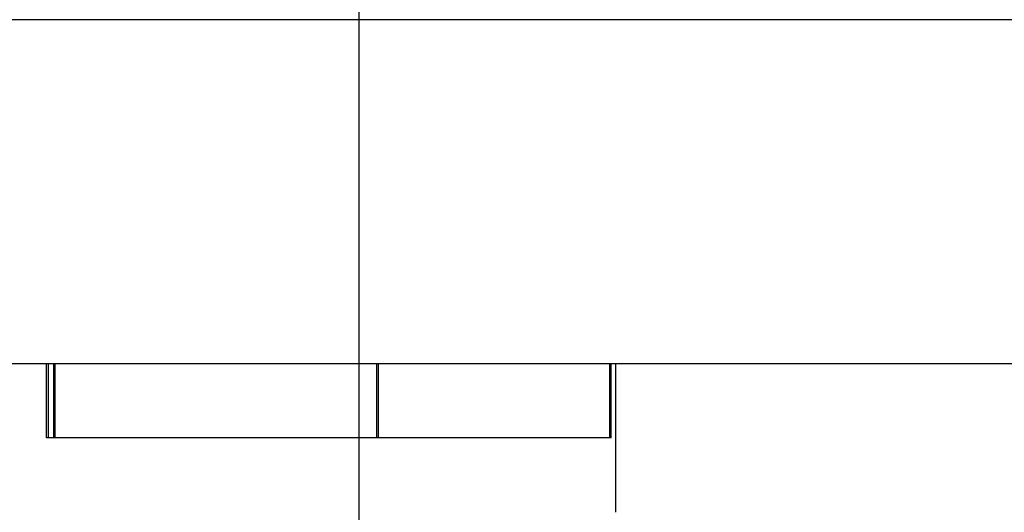
# Model space of a CAD drawing. Extents: x 3.2 to 66.5, y 2.5 to 41.2.
# Drawn here: x 16.2 to 16.4, y 12.3 to 12.4 of the extents above; entities that cross this region are included whole.
import ezdxf

# ---------------------------------------------------------------- set-up
doc = ezdxf.new("R2010")
doc.units = 0
doc.header["$LTSCALE"] = 4
doc.linetypes.add('DASHED', pattern=[0.2067, 0.1654, -0.0413])
doc.layers.add('HIDDEN__ANSI_', color=7, linetype='DASHED')
doc.layers.add('VISIBLE__ANSI_', color=7, linetype='CONTINUOUS')

msp = doc.modelspace()

# ---------------------------------------------------------------- linework, layer by layer
at = {"layer": 'HIDDEN__ANSI_'}
for p, q in [((16.27688, 12.46904), (16.27688, 11.89066)), ((16.2097, 12.34604), (16.2097, 12.36204)), ((16.21004, 12.36204), (16.21004, 12.34604)), ((16.21122, 12.34604), (16.21122, 12.36204)), ((16.21156, 12.34604), (16.21156, 12.36204)), ((16.28078, 12.34604), (16.28078, 12.36204)), ((16.28102, 12.36204), (16.28102, 12.34604)), ((16.3309, 12.34604), (16.3309, 12.36204)), ((16.33114, 12.34604), (16.33114, 12.36204)), ((16.33213, 12.36204), (16.33213, 12.33004)), ((16.21004, 12.34604), (16.2097, 12.34604)), ((16.21122, 12.34604), (16.21004, 12.34604)), ((16.21156, 12.34604), (16.21122, 12.34604)), ((16.33114, 12.34604), (16.21156, 12.34604))]:
    msp.add_line(p, q, dxfattribs=at)
at = {"layer": 'VISIBLE__ANSI_'}
for p, q in [((27.75513, 12.43604), (15.75513, 12.43604)), ((15.75513, 12.36204), (27.75513, 12.36204))]:
    msp.add_line(p, q, dxfattribs=at)

doc.saveas('drawing.dxf')
